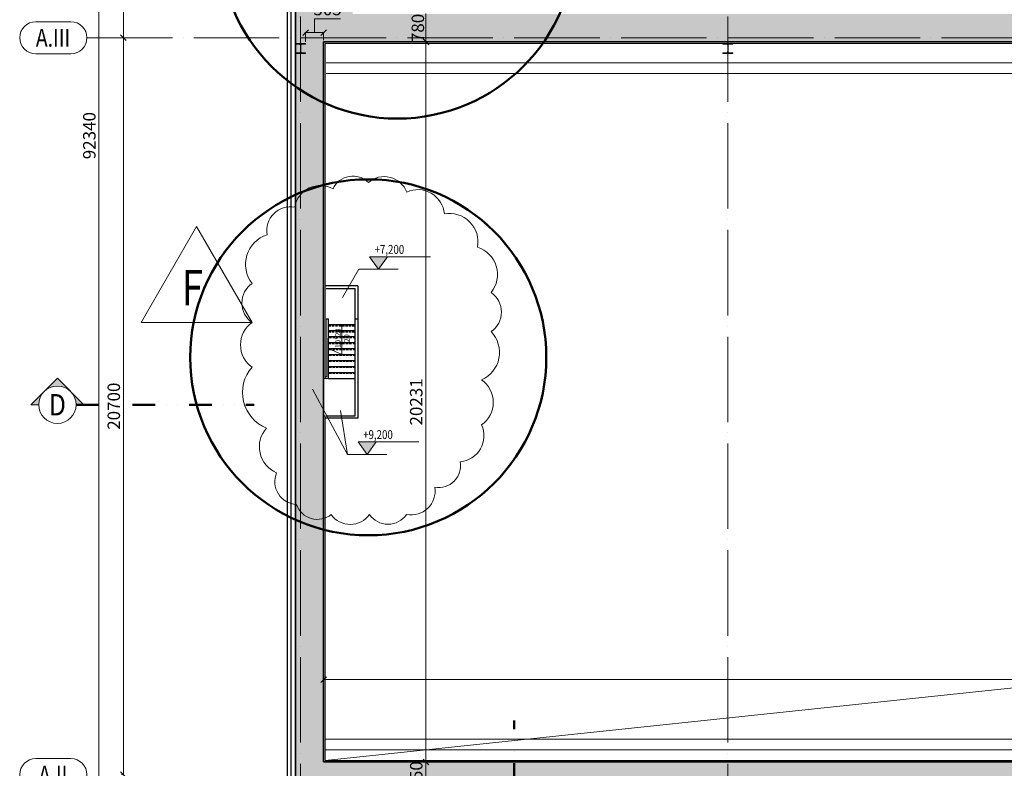
# Model space of a CAD drawing. Units: millimetres. Extents: x -560967 to 699066, y -231154 to 282057.
# Drawn here: x -310840 to -283186, y 27277 to 48307 of the extents above; entities that cross this region are included whole.
import ezdxf
from ezdxf.enums import TextEntityAlignment as Align

# ---------------------------------------------------------------- set-up
doc = ezdxf.new("R2010")
doc.units = ezdxf.units.MM
doc.header["$LTSCALE"] = 100
for name, pattern in [('ACAD_ISO04W100', [30, 24, -3, 0, -3]), ('DIVIDE2', [15.875, 6.35, -3.175, 0, -3.175, 0, -3.175]), ('HIDDEN', [9.525, 6.35, -3.175])]:
    doc.linetypes.add(name, pattern=pattern)
for name, color, linetype, lineweight in [('0-OSIE-A-HALA', 252, 'ACAD_ISO04W100', 18), ('0-OSIE-A-HALA-SYMBOL', 252, 'Continuous', 18), ('0-REWIZJA-OZNACZENIE', 251, 'Continuous', 18), ('0-RZĘDNE', 7, 'Continuous', 20), ('A-KN-STAL_PRZEKRÓJ', 164, 'Continuous', 13), ('A-KN-STAL_WIDOK', 161, 'Continuous', 13), ('A-KN-ŚC_OSŁONOWA-PRZEKRÓJ', 8, 'Continuous', 30), ('A-OPIS-L_PRZEKROJU', 8, 'Continuous', 18), ('A-OPIS_200', 7, 'Continuous', 18), ('A-SCHODY-STALOWE', 232, 'Continuous', 25), ('A-SCHODY_OPIS', 232, 'Continuous', 18), ('A-TECH_BARIERKI_OCHRONNE', 40, 'Continuous', 13), ('A-TECH_GALERIA', 70, 'Continuous', 13), ('A-TECH_PODESTY', 200, 'Continuous', 9), ('A-WYMIAR_200', 7, 'Continuous', 15), ('X-SZRAF-PODESTY', 251, 'Continuous', 9)]:
    doc.layers.add(name, color=color, linetype=linetype, lineweight=lineweight)
doc.layers.add('0-POMOC', color=220, linetype='Continuous', lineweight=18, plot=False)
doc.styles.add('Simplex 0.7', font='simplex.shx', dxfattribs={"width": 0.7, "oblique": 1})
doc.styles.add('Verdana 0.8', font='verdana.TTF', dxfattribs={"width": 0.8})
doc.dimstyles.new('A(mm)-200(mm)', dxfattribs={"dimscale": 0, "dimtxt": 350, "dimasz": 160, "dimexe": 15, "dimexo": 50, "dimgap": 50, "dimtad": 1, "dimtoh": 1, "dimdec": 0, "dimzin": 9, "dimtxsty": 'Simplex 0.7', "dimblk": 'OBLIQUE', "dimcen": 80, "dimdle": 20, "dimclrd": 256, "dimclre": 256, "dimclrt": 256, "dimazin": 2, "dimtfac": 1, "dimtdec": 0, "dimtmove": 1, "dimatfit": 3, "dimfxl": 0, "dimlwd": -1, "dimlwe": -1, "dimarcsym": 0})

# ---------------------------------------------------------------- blocks, each defined once
blk = doc.blocks.new('O_os1')
blk.add_lwpolyline([(-49.5, -90), (49.5, -90, 1), (49.5, 0), (-49.5, 0, 1)], format="xyb", close=True)
blk = doc.blocks.new('_Oblique')
at = {"color": 0, "linetype": 'ByBlock', "lineweight": -2}
blk.add_line((-0.5, -0.5), (0.5, 0.5), dxfattribs=at)
blk = doc.blocks.new('*D320')
at = {"layer": 'A-WYMIAR_200'}
for p, q in [((-308900, 71500), (-307912, 71500)), ((-307927, 71520), (-307927, 47780)), ((-307977, 47800), (-307942, 47800))]:
    blk.add_line(p, q, dxfattribs=at)
at = {"layer": 'Defpoints', "color": 0}
for p in [(-308950, 71500), (-307927, 47800), (-307927, 47800)]:
    blk.add_point(p, dxfattribs=at)
at = {"layer": 'A-WYMIAR_200', "xscale": 160, "yscale": 160, "zscale": 160}
for p, rotation in [((-307927, 71500), 90), ((-307927, 47800), 270)]:
    blk.add_blockref('_Oblique', p, dxfattribs=dict(at, rotation=rotation))
at = {"layer": 'A-WYMIAR_200', "insert": (-308152, 59650), "char_height": 350, "attachment_point": 5, "rotation": 90, "style": 'Simplex 0.7'}
blk.add_mtext('23700', dxfattribs=at)
blk = doc.blocks.new('*D304')
at = {"layer": 'A-WYMIAR_200'}
for p, q in [((-307977, 47800), (-307942, 47800)), ((-307927, 47820), (-307927, 27080)), ((-307977, 27100), (-307942, 27100))]:
    blk.add_line(p, q, dxfattribs=at)
at = {"layer": 'Defpoints', "color": 0}
for p in [(-307927, 47800), (-307927, 27100), (-307927, 27100)]:
    blk.add_point(p, dxfattribs=at)
at = {"layer": 'A-WYMIAR_200', "xscale": 160, "yscale": 160, "zscale": 160}
for p, rotation in [((-307927, 47800), 90), ((-307927, 27100), 270)]:
    blk.add_blockref('_Oblique', p, dxfattribs=dict(at, rotation=rotation))
at = {"layer": 'A-WYMIAR_200', "insert": (-308152, 37450), "char_height": 350, "attachment_point": 5, "rotation": 90, "style": 'Simplex 0.7'}
blk.add_mtext('20700', dxfattribs=at)
blk = doc.blocks.new('*D306')
at = {"layer": 'A-WYMIAR_200'}
for p, q in [((-303665, 91220), (-308629, 91220)), ((-308614, -1140), (-308614, 91240)), ((-303665, -1120), (-308629, -1120))]:
    blk.add_line(p, q, dxfattribs=at)
at = {"layer": 'Defpoints', "color": 0}
for p in [(-308614, 91220), (-303615, 91220), (-303615, -1120)]:
    blk.add_point(p, dxfattribs=at)
at = {"layer": 'A-WYMIAR_200', "xscale": 160, "yscale": 160, "zscale": 160}
for p, rotation in [((-308614, 91220), 90), ((-308614, -1120), 270)]:
    blk.add_blockref('_Oblique', p, dxfattribs=dict(at, rotation=rotation))
at = {"layer": 'A-WYMIAR_200', "insert": (-308839, 45050), "char_height": 350, "attachment_point": 5, "rotation": 90, "style": 'Simplex 0.7'}
blk.add_mtext('92340', dxfattribs=at)
blk = doc.blocks.new('POZ')
blk.add_hatch(color=256).paths.add_polyline_path([(25, 35), (-25, 35), (0, 0)])
for p, q in [((0, 0), (-25, 35)), ((-25, 35), (145.5, 35)), ((0, 0), (25, 35)), ((-55.1, 0), (55.1, 0))]:
    blk.add_line(p, q)
blk = doc.blocks.new('*D1285')
at = {"layer": 'A-WYMIAR_200'}
for p, q in [((-301440, 47686), (-299417, 47686)), ((-299432, 47706), (-299432, 27435)), ((-300786, 27455), (-299417, 27455))]:
    blk.add_line(p, q, dxfattribs=at)
at = {"layer": 'Defpoints', "color": 0}
for p in [(-301490, 47686), (-300836, 27455), (-299432, 27455)]:
    blk.add_point(p, dxfattribs=at)
at = {"layer": 'A-WYMIAR_200', "xscale": 160, "yscale": 160, "zscale": 160}
for p, rotation in [((-299432, 47686), 90), ((-299432, 27455), 270)]:
    blk.add_blockref('_Oblique', p, dxfattribs=dict(at, rotation=rotation))
at = {"layer": 'A-WYMIAR_200', "insert": (-299657, 37570), "char_height": 350, "attachment_point": 5, "rotation": 90, "style": 'Simplex 0.7'}
blk.add_mtext('20231', dxfattribs=at)
blk = doc.blocks.new('*D1286')
at = {"layer": 'A-WYMIAR_200'}
for p, q in [((-299467, 27455), (-299447, 27455)), ((-299432, 27475), (-299432, 26685)), ((-299759, 26705), (-299417, 26705))]:
    blk.add_line(p, q, dxfattribs=at)
at = {"layer": 'Defpoints', "color": 0}
for p in [(-299417, 27455), (-299809, 26705), (-299432, 26705)]:
    blk.add_point(p, dxfattribs=at)
at = {"layer": 'A-WYMIAR_200', "xscale": 160, "yscale": 160, "zscale": 160}
for p, rotation in [((-299432, 27455), 90), ((-299432, 26705), 270)]:
    blk.add_blockref('_Oblique', p, dxfattribs=dict(at, rotation=rotation))
at = {"layer": 'A-WYMIAR_200', "insert": (-299657, 27080), "char_height": 350, "attachment_point": 5, "rotation": 90, "style": 'Simplex 0.7'}
blk.add_mtext('750', dxfattribs=at)
blk = doc.blocks.new('*D1289')
at = {"layer": 'A-WYMIAR_200'}
for p, q in [((-302325, 29771), (-111075, 29771)), ((-302305, 27505), (-302305, 29786)), ((-111095, 27504), (-111095, 29786))]:
    blk.add_line(p, q, dxfattribs=at)
at = {"layer": 'Defpoints', "color": 0}
for p in [(-111095, 29771), (-302305, 27455), (-111095, 27454)]:
    blk.add_point(p, dxfattribs=at)
at = {"layer": 'A-WYMIAR_200', "xscale": 160, "yscale": 160, "zscale": 160, "rotation": 180}
blk.add_blockref('_Oblique', (-302305, 29771), dxfattribs=at)
at = {"layer": 'A-WYMIAR_200', "xscale": 160, "yscale": 160, "zscale": 160}
blk.add_blockref('_Oblique', (-111095, 29771), dxfattribs=at)
at = {"layer": 'A-WYMIAR_200', "insert": (-206700, 29996), "char_height": 350, "attachment_point": 5, "style": 'Simplex 0.7'}
blk.add_mtext('191210', dxfattribs=at)
blk = doc.blocks.new('*D1428')
at = {"layer": 'A-WYMIAR_200'}
for p, q in [((-302557, 47946), (-302557, 48336)), ((-302557, 48336), (-301826, 48336)), ((-302285, 47946), (-302830, 47946)), ((-302810, 47690), (-302810, 47961)), ((-302305, 47736), (-302305, 47961))]:
    blk.add_line(p, q, dxfattribs=at)
at = {"layer": 'Defpoints', "color": 0}
for p in [(-302810, 47946), (-302810, 47640), (-302305, 47686)]:
    blk.add_point(p, dxfattribs=at)
at = {"layer": 'A-WYMIAR_200', "xscale": 160, "yscale": 160, "zscale": 160, "rotation": 180}
blk.add_blockref('_Oblique', (-302810, 47946), dxfattribs=at)
at = {"layer": 'A-WYMIAR_200', "xscale": 160, "yscale": 160, "zscale": 160}
blk.add_blockref('_Oblique', (-302305, 47946), dxfattribs=at)
at = {"layer": 'A-WYMIAR_200', "insert": (-302191, 48561), "char_height": 350, "attachment_point": 5, "style": 'Simplex 0.7'}
blk.add_mtext('505', dxfattribs=at)

msp = doc.modelspace()

# ---------------------------------------------------------------- hatches: boundary and pattern name
at = {"layer": 'A-OPIS-L_PRZEKROJU'}
h = msp.add_hatch(color=256, dxfattribs=at)
h.paths.add_polyline_path([(-310151.4, 37861.7), (-310522.6, 37490.4), (-310305.1, 37490.4, -0.1989124)])
h.paths.add_polyline_path([(-309780.1, 38232.9), (-310151.4, 37861.7, -0.4142136), (-309408.9, 37861.7)])
h.paths.add_polyline_path([(-309281.8, 37734.5), (-309308.6, 37721.3, -0.1143487), (-309255.1, 37490.4), (-309037.7, 37490.4)])
h.paths.add_polyline_path([(-309408.9, 37861.7, -0.082683), (-309308.6, 37721.3), (-309281.8, 37734.5)])
at = {"layer": 'X-SZRAF-PODESTY'}
h = msp.add_hatch(dxfattribs=at)
h.set_pattern_fill('HOUND,_O', color=256, scale=100, angle=90)
h.set_pattern_definition([(90, (0, 0), (-158.75, 635), [2540, -1270]), (180, (0, 0), (635, -158.75), [2540, -1270])])
h.paths.add_polyline_path([(-110309.5, 90710), (-111094.3, 90710), (-302304.3, 90710.6), (-302304.6, 90710), (-303089.5, 90710), (-303089.5, -610), (-111094.5, -610.6), (-110309.5, -610)])
h.paths.add_polyline_path([(-111909.5, 48860), (-111909.5, 48465), (-301489.7, 48465), (-301489.7, 48860), (-300995.5, 48860), (-300995.5, 49610), (-301489.7, 49610), (-302304.7, 50425), (-302304.7, 68875), (-301489.7, 69690), (-301489.7, 70835.6), (-111909.5, 70835), (-111909.5, 69690), (-111094.6, 68875), (-111094.6, 50425), (-111909.5, 49610), (-112403.7, 49610), (-112403.7, 48860)], flags=16)
h.paths.add_polyline_path([(-111094.5, 47685), (-111094.4, 38778.8), (-111094.4, 37180.3), (-111094.4, 27455), (-302304.6, 27455), (-302304.7, 37180.3), (-302304.7, 38778.8), (-302304.5, 47685.6), (-301489.7, 47685.6), (-301489.7, 47685.6), (-111909.3, 47685)], flags=16)
h.paths.add_polyline_path([(-112907.2, 48860), (-119549.7, 48860), (-119549.7, 49610), (-112907.2, 49610)], flags=0)
h.paths.add_polyline_path([(-111094.4, 26705), (-111094.5, 140), (-302304.4, 140), (-302304.6, 26705)], flags=16)
h.paths.add_polyline_path([(-111909.3, 71615), (-302304.8, 71615), (-302304.6, 89960), (-111094.3, 89960), (-111094.3, 71615)], flags=16)
h.paths.add_polyline_path([(-147724.4, 48465), (-148474.4, 48465), (-148474.4, 48860), (-148642.2, 48860), (-148642.2, 49610), (-148163.7, 49610), (-147724.4, 49170.7)], flags=0)
h.paths.add_polyline_path([(-149145.7, 48860), (-156230.7, 48860), (-156230.7, 49610), (-149145.7, 49610)], flags=0)
h.paths.add_polyline_path([(-156734.2, 48860), (-156902, 48860), (-156902, 48465), (-157652, 48465), (-157652, 49170.7), (-157212.7, 49610), (-156734.2, 49610)], flags=16)
h.paths.add_polyline_path([(-293849.5, 48860), (-300492.1, 48860), (-300492.1, 49610), (-293849.5, 49610)], flags=0)

# ---------------------------------------------------------------- linework, layer by layer
at = {"layer": '0-OSIE-A-HALA'}
for p, q in [((-302949.5, -5000), (-302949.5, 95100)), ((-290949.5, -5000), (-290949.5, 95100)), ((-308949.5, 47800), (-104449.5, 47800))]:
    msp.add_line(p, q, dxfattribs=at)
at = {"layer": '0-POMOC', "color": 2, "lineweight": 50}
for centre in [(-300231.1, 50529.3), (-301049.8, 38822.7)]:
    msp.add_circle(centre, 5000, dxfattribs=at)
at = {"layer": '0-REWIZJA-OZNACZENIE', "color": 2}
msp.add_lwpolyline([(-304312.7, 40898.1, 0.5205671), (-304312.7, 39799.1, 0.5205671), (-304312.7, 38546.8, 0.5205671), (-303904.1, 36834.5, 0.5205671), (-303623.2, 35582.2, 0.5205671), (-303061.5, 34687.7, 0.5205671), (-302091.1, 34406.5, 0.5205671), (-301018.6, 34406.5, 0.5205671), (-299971.7, 34406.5, 0.5205671), (-299180.1, 35173.3, 0.5205671), (-298464.8, 35888.6, 0.5205671), (-297867.6, 36923, 0.5205671), (-297867.6, 38189, 0.5205671), (-297596.9, 39543.6, 0.5205671), (-297596.9, 40642.5, 0.5205671), (-297980, 41920.4, 0.5205671), (-298912.4, 42852.8, 0.5205671), (-299970.1, 43463.5, 0.5205671), (-301044.2, 43735, 0.5205671), (-302040, 43556.1, 0.5205671), (-303112.5, 43044.9, 0.5205671), (-303891.6, 42265.8, 0.5205671)], format="xyb", close=True, dxfattribs=at)
at = {"layer": '0-REWIZJA-OZNACZENIE'}
msp.add_lwpolyline([(-305871.5, 42499.1), (-307430.4, 39799.1), (-304312.7, 39799.1)], close=True, dxfattribs=at)
at = {"layer": '0-RZĘDNE'}
for p, q in [((-301312.5, 41299.5), (-301771, 40505.4)), ((-301632.8, 36095.7), (-302613, 37925.1)), ((-301632.8, 36095.7), (-301830.3, 37327.7))]:
    msp.add_line(p, q, dxfattribs=at)
at = {"layer": 'A-KN-STAL_PRZEKRÓJ'}
for points in [[(-303089.5, 47360), (-302809.5, 47360), (-302809.5, 47378), (-302920.3, 47378, -0.4142136), (-302944.3, 47402), (-302944.3, 47598, -0.4142136), (-302920.3, 47622), (-302809.5, 47622), (-302809.5, 47640), (-303089.5, 47640), (-303089.5, 47622), (-302978.8, 47622, -0.4142136), (-302954.8, 47598), (-302954.8, 47402, -0.4142136), (-302978.8, 47378), (-303089.5, 47378), (-303089.5, 47360)], [(-291089.5, 47360), (-290809.5, 47360), (-290809.5, 47378), (-290920.3, 47378, -0.4142136), (-290944.3, 47402), (-290944.3, 47598, -0.4142136), (-290920.3, 47622), (-290809.5, 47622), (-290809.5, 47640), (-291089.5, 47640), (-291089.5, 47622), (-290978.8, 47622, -0.4142136), (-290954.8, 47598), (-290954.8, 47402, -0.4142136), (-290978.8, 47378), (-291089.5, 47378), (-291089.5, 47360)]]:
    msp.add_lwpolyline(points, format="xyb", dxfattribs=at)
at = {"layer": 'A-KN-STAL_WIDOK'}
for p, q in [((-302234.5, 47100), (-215969.3, 47100)), ((-302234.5, 46800), (-215969.3, 46800)), ((-302259.7, 28100), (-215969.3, 28100)), ((-302259.7, 27800), (-215969.3, 27800))]:
    msp.add_line(p, q, dxfattribs=at)
msp.add_lwpolyline([(-239729.5, -900), (-303099.5, -900), (-303099.5, 91000), (-110299.5, 91000), (-110299.5, -900), (-182329.5, -900)], dxfattribs=at)
at = {"layer": 'A-KN-ŚC_OSŁONOWA-PRZEKRÓJ'}
for p, q in [((-303319.5, -1120), (-303319.5, 91220)), ((-303219.5, -1020), (-303219.5, 91120))]:
    msp.add_line(p, q, dxfattribs=at)
at = {"layer": 'A-OPIS-L_PRZEKROJU', "linetype": 'DIVIDE2', "lineweight": 50}
for p, q in [((-309255.1, 37490.4), (-304255.1, 37490.4)), ((-296949.5, 23616), (-296949.5, 28616))]:
    msp.add_line(p, q, dxfattribs=at)
at = {"layer": 'A-OPIS-L_PRZEKROJU'}
msp.add_lwpolyline([(-310305.1, 37490.4), (-310522.6, 37490.4), (-309780.1, 38232.9), (-309037.7, 37490.4), (-309255.1, 37490.4)], dxfattribs=at)
msp.add_circle((-309780.1, 37490.4), 525, dxfattribs=at)
at = {"layer": 'A-OPIS_200'}
msp.add_line((-302259.7, 27500.6), (-111139.4, 47670), dxfattribs=at)
at = {"layer": 'A-SCHODY-STALOWE'}
for p, q in [((-301344.5, 40828.5), (-302259.6, 40828.5)), ((-302234.5, 40758.5), (-301414.5, 40758.5)), ((-301414.5, 37180.3), (-301414.5, 40758.5)), ((-301344.5, 40828.5), (-301344.5, 39908.5)), ((-302234.5, 39908.5), (-302164.5, 39908.5)), ((-301414.5, 39908.5), (-301344.5, 39908.5)), ((-301344.5, 39908.5), (-301344.5, 39264.8)), ((-302164.5, 39740.6), (-301414.5, 39740.6)), ((-302164.5, 39572.8), (-301414.5, 39572.8)), ((-302164.5, 39405), (-301414.5, 39405)), ((-302164.5, 39405), (-301414.5, 39405)), ((-302164.5, 38230), (-302164.5, 39359.7)), ((-302164.5, 39237.2), (-301441.2, 39237.2)), ((-302164.5, 39237.2), (-301441.2, 39237.2)), ((-302164.5, 39069.4), (-301866.2, 39069.4)), ((-302164.5, 39069.4), (-301414.5, 39069.4)), ((-301344.5, 39264.8), (-301344.5, 37110.3)), ((-302164.5, 38901.5), (-301414.5, 38901.5)), ((-302164.5, 38733.7), (-301414.5, 38733.7)), ((-302164.5, 38565.9), (-301414.5, 38565.9)), ((-302164.5, 38398.1), (-301414.5, 38398.1)), ((-302164.5, 38230.3), (-301414.5, 38230.3)), ((-301344.5, 37110.3), (-302259.8, 37110.3)), ((-302234.5, 37180.3), (-301414.5, 37180.3))]:
    msp.add_line(p, q, dxfattribs=at)
at = {"layer": 'A-SCHODY-STALOWE', "linetype": 'HIDDEN', "ltscale": 0.1}
for p, q in [((-302164.5, 39703.2), (-301414.5, 39703.2)), ((-302164.5, 39540.6), (-301414.5, 39540.6)), ((-301414.5, 39372.8), (-302164.5, 39372.8)), ((-301522.7, 39205), (-302164.5, 39205)), ((-301414.5, 39037.2), (-302164.5, 39037.2)), ((-301414.5, 39205), (-301496, 39205)), ((-301414.5, 38869.4), (-302164.5, 38869.4)), ((-301414.5, 38701.5), (-302164.5, 38701.5)), ((-301414.5, 38533.7), (-302164.5, 38533.7)), ((-301414.5, 38365.9), (-302164.5, 38365.9))]:
    msp.add_line(p, q, dxfattribs=at)
at = {"layer": 'A-SCHODY_OPIS'}
for p, q in [((-301789.5, 39740.6), (-301789.5, 38901.5)), ((-301789.5, 38901.5), (-302164.5, 39069.4))]:
    msp.add_line(p, q, dxfattribs=at)
at = {"layer": 'A-TECH_BARIERKI_OCHRONNE'}
for p, q in [((-302304.8, 47640), (-302304.7, 47640)), ((-302164.5, 39908.5), (-302234.5, 39908.5)), ((-302209.5, 38275), (-302209.5, 39908.5)), ((-302164.5, 38230), (-302164.5, 39908.5)), ((-302164.5, 38230), (-302304.7, 38230)), ((-302209.5, 38275), (-302259.7, 38275))]:
    msp.add_line(p, q, dxfattribs=at)
at = {"layer": 'A-TECH_BARIERKI_OCHRONNE', "const_width": 1}
for points in [[(-302259.6, 40758.5), (-301414.5, 40758.5), (-301414.5, 37180.3), (-302304.7, 37180.3)], [(-302259.6, 40803.5), (-301369.5, 40803.5), (-301369.5, 37135.3), (-302259.7, 37135.3)]]:
    msp.add_lwpolyline(points, dxfattribs=at)
at = {"layer": 'A-TECH_GALERIA'}
for p, q in [((-302259.7, 38230), (-302259.5, 47640.6)), ((-302259.5, 47640.6), (-111139.4, 47640)), ((-302304.7, 37180.3), (-302259.7, 37180.3)), ((-302259.7, 37180.3), (-302259.7, 27500.6)), ((-111139.4, 27500), (-302259.7, 27500.6))]:
    msp.add_line(p, q, dxfattribs=at)
at = {"layer": 'A-TECH_PODESTY', "lineweight": 35}
for p, q in [((-303089.5, 90710), (-303089.5, -610)), ((-302304.7, 38778.8), (-302304.5, 47685.6)), ((-302304.5, 47685.6), (-301489.7, 47685.6)), ((-301489.7, 47685.6), (-111909.3, 47685)), ((-302304.7, 37180.3), (-302304.7, 38778.8)), ((-302304.6, 27455), (-302304.7, 37180.3)), ((-111094.5, 27455), (-302304.6, 27455))]:
    msp.add_line(p, q, dxfattribs=at)
at = {"layer": 'A-WYMIAR_200'}
for p, q in [((-299432, 47665.6), (-299432, 48485)), ((-301439.7, 47685.6), (-299417, 47685.6))]:
    msp.add_line(p, q, dxfattribs=at)

# ---------------------------------------------------------------- block references
at = {"layer": '0-OSIE-A-HALA-SYMBOL', "color": 221}
ref = msp.add_blockref('O_os1', (-309894.6, 48250), dxfattribs=dict(at, xscale=9.999749999959022, yscale=9.99974999999904, zscale=9.999749999999999))
ref.add_attrib('A-99', 'A.III', dxfattribs={"color": 221, "height": 500, "style": 'Verdana 0.8', "width": 0.8}).set_placement((-309904.4, 47800), align=Align.MIDDLE_CENTER)
ref = msp.add_blockref('O_os1', (-309894.6, 27550), dxfattribs=dict(at, xscale=9.999749999959022, yscale=9.99974999999904, zscale=9.999749999999999))
ref.add_attrib('A-99', 'A.II', dxfattribs={"color": 221, "height": 500, "style": 'Verdana 0.8', "width": 0.8}).set_placement((-309904.4, 27100), align=Align.MIDDLE_CENTER)
at = {"layer": '0-RZĘDNE'}
ref = msp.add_blockref('POZ', (-300761.2, 41299.5), dxfattribs=dict(at, xscale=10, yscale=10, zscale=10))
ref.add_attrib('%%P0.000', '+7,200', (-300873.4, 41730.1), dxfattribs={"height": 250, "style": 'Verdana 0.8', "width": 0.8})
ref = msp.add_blockref('POZ', (-301081.5, 36095.7), dxfattribs=dict(at, xscale=10, yscale=10, zscale=10))
ref.add_attrib('%%P0.000', '+9,200', (-301193.7, 36526.4), dxfattribs={"height": 250, "style": 'Verdana 0.8', "width": 0.8})
at = {"layer": 'A-WYMIAR_200', "xscale": 160, "yscale": 160, "zscale": 160, "rotation": 270}
msp.add_blockref('_Oblique', (-299432, 47685.6), dxfattribs=at)

# ---------------------------------------------------------------- texts
at = {"layer": '0-REWIZJA-OZNACZENIE', "style": 'Verdana 0.8', "width": 0.8}
msp.add_text('F', height=1000, dxfattribs=at).set_placement((-306293, 40278.9))
at = {"layer": 'A-OPIS-L_PRZEKROJU', "style": 'Verdana 0.8', "width": 0.85}
msp.add_text('D', height=600, dxfattribs=at).set_placement((-309780.1, 37490.4), align=Align.MIDDLE_CENTER)
at = {"layer": 'A-SCHODY_OPIS', "insert": (-301776, 39358.1), "char_height": 150, "width": 1369.676, "attachment_point": 5, "rotation": 90, "style": 'Verdana 0.8'}
msp.add_mtext('{\\fVerdana|b0|i0|c238|p34;10*20\\P20}', dxfattribs=at)
at = {"layer": 'A-WYMIAR_200', "insert": (-299657, 48075.3), "char_height": 350, "attachment_point": 5, "rotation": 90, "style": 'Simplex 0.7'}
msp.add_mtext('7{\\Fsimplex.shx|c238;80}', dxfattribs=at)

# ---------------------------------------------------------------- dimensions: what is measured, and where the dimension line sits
at = {"layer": 'A-WYMIAR_200'}
for base, p1, p2, picture, middle in [((-308614.3, 91220), (-303614.9, -1120), (-303614.9, 91220), '*D306', (-308839.3, 45050)), ((-307927, 47800), (-308949.5, 71500), (-307927, 47800), '*D320', (-308152, 59650)), ((-307927, 27100), (-307927, 47800), (-307927, 27100), '*D304', (-308152, 37450)), ((-299432, 27455), (-301489.7, 47685.6), (-300835.8, 27455), '*D1285', (-299657, 37570.3))]:
    dim = msp.add_linear_dim(base=base, p1=p1, p2=p2, angle=90, dimstyle='A(mm)-200(mm)', override={"dimscale": 1}, dxfattribs=at)
    dim.commit()
    dim.dimension.update_dxf_attribs({"geometry": picture, "text_midpoint": middle})
for base, p1, p2, picture, middle in [((-302809.5, 47945.6), (-302304.5, 47685.6), (-302809.5, 47640), '*D1428', (-302507, 48560.6)), ((-111094.5, 29770.7), (-302304.6, 27455), (-111094.5, 27454.4), '*D1289', (-206699.6, 29995.7))]:
    dim = msp.add_linear_dim(base=base, p1=p1, p2=p2, dimstyle='A(mm)-200(mm)', override={"dimscale": 1}, dxfattribs=at)
    dim.commit()
    dim.dimension.update_dxf_attribs({"geometry": picture, "text_midpoint": middle})
dim = msp.add_linear_dim(base=(-299432, 26705), p1=(-299417, 27455), p2=(-299809.5, 26705), angle=90, dimstyle='A(mm)-200(mm)', override={"dimscale": 1}, dxfattribs=at)
dim.commit()
dim.dimension.update_dxf_attribs({"geometry": '*D1286', "text_midpoint": (-299432, 27080), "dimtype": 160})

doc.saveas('drawing.dxf')
